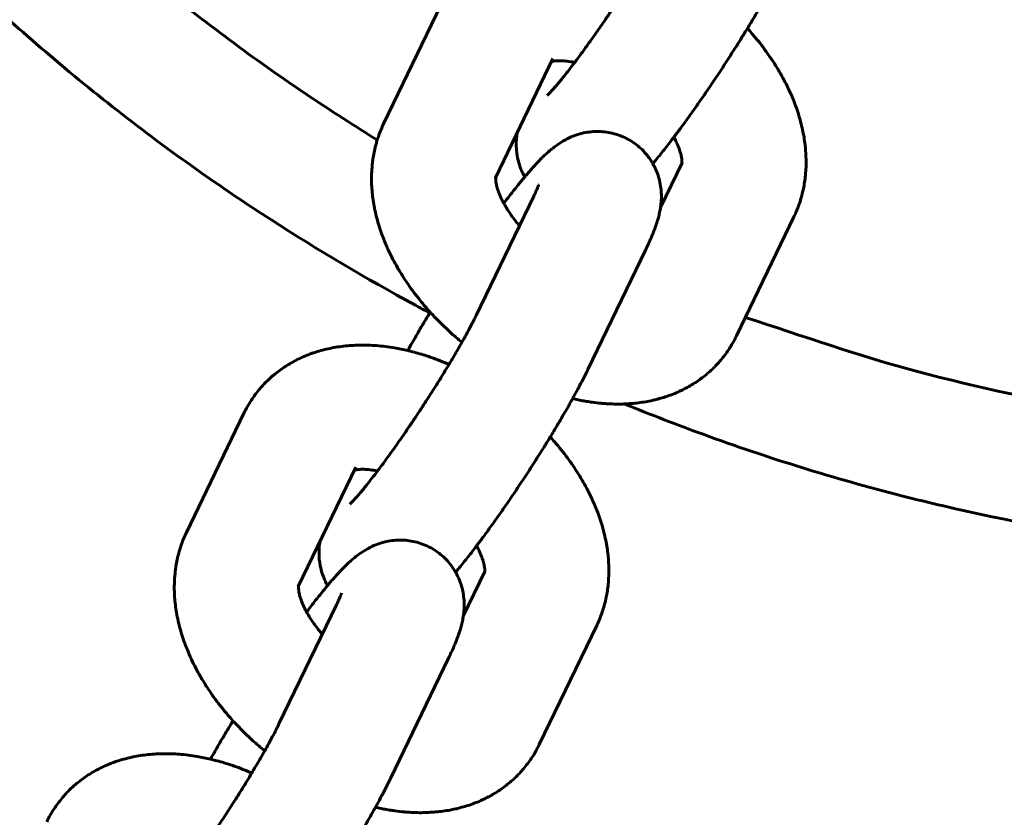
# Model space of a CAD drawing. Units: millimetres. Extents: x -12170 to 7468, y -7668 to 7955.
# Drawn here: x 3872 to 3919, y 2632 to 2671 of the extents above; entities that cross this region are included whole.
import ezdxf

# ---------------------------------------------------------------- set-up
doc = ezdxf.new("R2010")
doc.units = ezdxf.units.MM
doc.linetypes.add('K5LT_BASIC', pattern=[0])

msp = doc.modelspace()

# ---------------------------------------------------------------- linework, layer by layer
at = {"color": 143, "linetype": 'K5LT_BASIC', "lineweight": 60, "true_color": 0x33acca}
for p, q in [((3892.001, 2671.656), (3889.221, 2665.898)), ((3897.404, 2669.047), (3894.624, 2663.29)), ((3902.602, 2661.847), (3903.649, 2664.015)), ((3896.472, 2662.401), (3893.692, 2656.644)), ((3906.272, 2655.649), (3909.052, 2661.406)), ((3901.875, 2659.792), (3899.095, 2654.035)), ((3882.469, 2651.916), (3879.689, 2646.158)), ((3887.872, 2649.307), (3885.092, 2643.549)), ((3893.07, 2642.106), (3894.117, 2644.275)), ((3886.94, 2642.661), (3884.16, 2636.904)), ((3896.74, 2635.909), (3899.521, 2641.666)), ((3892.343, 2640.052), (3889.563, 2634.295))]:
    msp.add_line(p, q, dxfattribs=at)
msp.add_arc((3667.982, 2166.532), 1500, 346.327513, 88.93067, dxfattribs=at)
for points, knots in [([(3850.844, 2755.279), (3850.402, 2754.536), (3849.989, 2753.778), (3848.67, 2751.252), (3847.849, 2749.442), (3846.403, 2745.717), (3845.779, 2743.8), (3844.746, 2739.898), (3844.336, 2737.914), (3843.727, 2733.865), (3843.531, 2731.8), (3843.359, 2727.582), (3843.389, 2725.427), (3843.682, 2721.061), (3843.951, 2718.848), (3844.516, 2715.61), (3844.72, 2714.585), (3845.466, 2711.258), (3846.109, 2708.96), (3847.643, 2704.393), (3848.533, 2702.125), (3850.104, 2698.636), (3850.702, 2697.398), (3852.556, 2693.805), (3853.908, 2691.476), (3856.905, 2686.851), (3858.557, 2684.558), (3862.152, 2680.042), (3864.101, 2677.822), (3868.289, 2673.489), (3870.534, 2671.379), (3875.301, 2667.304), (3877.829, 2665.344), (3881.552, 2662.73), (3882.666, 2661.98), (3886.055, 2659.794), (3888.378, 2658.421), (3890.985, 2657.013), (3891.216, 2656.885), (3891.451, 2656.765)], [11.178511, 11.178511, 11.178511, 11.178511, 11.435489, 11.435489, 12.02647, 12.02647, 12.624203, 12.624203, 13.221162, 13.221162, 13.82582, 13.82582, 14.445203, 14.445203, 15.075564, 15.075564, 15.367339, 15.367339, 16.023417, 16.023417, 16.679496, 16.679496, 17.044216, 17.044216, 17.745951, 17.745951, 18.46758, 18.46758, 19.20789, 19.20789, 19.967557, 19.967557, 20.746713, 20.746713, 21.072169, 21.072169, 21.723081, 21.723081, 21.7868, 21.7868, 21.7868, 21.7868]), ([(3854.235, 2748.895), (3854.222, 2748.868), (3854.209, 2748.84), (3854.175, 2748.77), (3854.154, 2748.726), (3854.094, 2748.601), (3854.055, 2748.52), (3853.943, 2748.28), (3853.869, 2748.121), (3853.654, 2747.65), (3853.515, 2747.336), (3853.114, 2746.406), (3852.863, 2745.785), (3852.172, 2743.976), (3851.767, 2742.772), (3850.904, 2739.833), (3850.493, 2738.079), (3849.865, 2734.535), (3849.646, 2732.744), (3849.391, 2729.037), (3849.363, 2727.12), (3849.517, 2723.218), (3849.702, 2721.233), (3850.212, 2717.757), (3850.489, 2716.271), (3851.298, 2712.687), (3851.888, 2710.59), (3853.297, 2706.413), (3854.117, 2704.333), (3855.578, 2701.097), (3856.145, 2699.927), (3857.881, 2696.581), (3859.14, 2694.426), (3861.934, 2690.135), (3863.478, 2688.001), (3866.843, 2683.793), (3868.671, 2681.72), (3872.603, 2677.668), (3874.713, 2675.692), (3879.201, 2671.871), (3881.584, 2670.032), (3885.255, 2667.465), (3886.472, 2666.655), (3888.108, 2665.618), (3888.503, 2665.356), (3888.913, 2665.12)], [0, 0, 0, 0, 0.01004, 0.01004, 0.026105, 0.026105, 0.056226, 0.056226, 0.11446, 0.11446, 0.228921, 0.228921, 0.451817, 0.451817, 0.873514, 0.873514, 1.466748, 1.466748, 2.053543, 2.053543, 2.666197, 2.666197, 3.289888, 3.289888, 3.753969, 3.753969, 4.408406, 4.408406, 5.062842, 5.062842, 5.436557, 5.436557, 6.139322, 6.139322, 6.863293, 6.863293, 7.606822, 7.606822, 8.370788, 8.370788, 9.154984, 9.154984, 9.533673, 9.533673, 9.656028, 9.656028, 9.656028, 9.656028]), ([(3897.118, 2667.262), (3897.125, 2667.267), (3897.138, 2667.279), (3897.194, 2667.334), (3897.236, 2667.377), (3897.335, 2667.483), (3897.392, 2667.546), (3897.464, 2667.629), (3897.473, 2667.639), (3897.54, 2667.716), (3897.602, 2667.788), (3897.684, 2667.886), (3897.702, 2667.907), (3897.736, 2667.949), (3897.754, 2667.971), (3897.79, 2668.015), (3897.809, 2668.038), (3897.865, 2668.106), (3897.903, 2668.154), (3898.021, 2668.301), (3898.102, 2668.404), (3898.273, 2668.624), (3898.365, 2668.744), (3898.492, 2668.911), (3898.53, 2668.962), (3898.703, 2669.193), (3898.841, 2669.381), (3899.126, 2669.774), (3899.273, 2669.98), (3899.572, 2670.404), (3899.723, 2670.623), (3899.921, 2670.912), (3899.966, 2670.977), (3900.119, 2671.205), (3900.229, 2671.367), (3900.492, 2671.762), (3900.646, 2671.997), (3900.95, 2672.466), (3901.099, 2672.7), (3901.391, 2673.163), (3901.534, 2673.393), (3901.754, 2673.753), (3901.834, 2673.886), (3901.966, 2674.105), (3902.016, 2674.189), (3902.191, 2674.484), (3902.311, 2674.69), (3902.461, 2674.953), (3902.499, 2675.019), (3902.603, 2675.206), (3902.673, 2675.33), (3902.759, 2675.487), (3902.781, 2675.527), (3902.869, 2675.692), (3902.94, 2675.824), (3903.044, 2676.024), (3903.084, 2676.103), (3903.158, 2676.25), (3903.191, 2676.318), (3903.223, 2676.384)], [0, 0, 0, 0, 0.449283, 0.449283, 0.898565, 0.898565, 1.354956, 1.354956, 1.419502, 1.419502, 1.820558, 1.820558, 1.924359, 1.924359, 2.02816, 2.02816, 2.133955, 2.133955, 2.345544, 2.345544, 2.768723, 2.768723, 3.203927, 3.203927, 3.38134, 3.38134, 4.004682, 4.004682, 4.635443, 4.635443, 5.273348, 5.273348, 5.46056, 5.46056, 5.915862, 5.915862, 6.563403, 6.563403, 7.210732, 7.210732, 7.854201, 7.854201, 8.240674, 8.240674, 8.491438, 8.491438, 9.123383, 9.123383, 9.332477, 9.332477, 9.745501, 9.745501, 9.88281, 9.88281, 10.358564, 10.358564, 10.684758, 10.684758, 11, 11, 11, 11]), ([(3902.232, 2663.972), (3902.274, 2664.021), (3902.317, 2664.073), (3902.493, 2664.286), (3902.632, 2664.459), (3902.916, 2664.819), (3903.063, 2665.009), (3903.224, 2665.221), (3903.235, 2665.235), (3903.351, 2665.391), (3903.455, 2665.529), (3903.719, 2665.886), (3903.88, 2666.107), (3904.205, 2666.562), (3904.37, 2666.796), (3904.699, 2667.27), (3904.864, 2667.513), (3905.032, 2667.758), (3905.035, 2667.763), (3905.207, 2668.017), (3905.376, 2668.27), (3905.711, 2668.779), (3905.877, 2669.035), (3906.204, 2669.546), (3906.364, 2669.8), (3906.616, 2670.205), (3906.71, 2670.357), (3906.862, 2670.604), (3906.919, 2670.7), (3907.123, 2671.037), (3907.265, 2671.275), (3907.536, 2671.74), (3907.666, 2671.967), (3907.823, 2672.246), (3907.856, 2672.305), (3907.972, 2672.516), (3908.057, 2672.67), (3908.147, 2672.837), (3908.156, 2672.854), (3908.189, 2672.917), (3908.215, 2672.964), (3908.308, 2673.142), (3908.377, 2673.275), (3908.506, 2673.529), (3908.569, 2673.656), (3908.626, 2673.775)], [16.652214, 16.652214, 16.652214, 16.652214, 16.956183, 16.956183, 17.905687, 17.905687, 18.862458, 18.862458, 18.932323, 18.932323, 19.591458, 19.591458, 20.564375, 20.564375, 21.541328, 21.541328, 22.503861, 22.503861, 22.524817, 22.524817, 23.51363, 23.51363, 24.507852, 24.507852, 25.497949, 25.497949, 26.100078, 26.100078, 26.482729, 26.482729, 27.461326, 27.461326, 28.435401, 28.435401, 28.695387, 28.695387, 29.400424, 29.400424, 29.480885, 29.480885, 29.704224, 29.704224, 30.353127, 30.353127, 31, 31, 31, 31]), ([(3909.052, 2661.406), (3909.143, 2661.594), (3909.224, 2661.788), (3909.364, 2662.185), (3909.423, 2662.387), (3909.49, 2662.671), (3909.507, 2662.751), (3909.565, 2663.047), (3909.595, 2663.267), (3909.634, 2663.714), (3909.641, 2663.942), (3909.634, 2664.364), (3909.617, 2664.558), (3909.601, 2664.794), (3909.595, 2664.836), (3909.561, 2665.125), (3909.52, 2665.37), (3909.412, 2665.868), (3909.344, 2666.122), (3909.183, 2666.633), (3909.089, 2666.89), (3908.873, 2667.409), (3908.751, 2667.669), (3908.48, 2668.193), (3908.329, 2668.456), (3908.001, 2668.979), (3907.824, 2669.239), (3907.442, 2669.756), (3907.237, 2670.012), (3906.949, 2670.345), (3906.878, 2670.428), (3906.803, 2670.508)], [0, 0, 0, 0, 0.515356, 0.515356, 1.035429, 1.035429, 1.235244, 1.235244, 1.778044, 1.778044, 2.335218, 2.335218, 2.806626, 2.806626, 2.910739, 2.910739, 3.508945, 3.508945, 4.129777, 4.129777, 4.770996, 4.770996, 5.430554, 5.430554, 6.109272, 6.109272, 6.80443, 6.80443, 7.514086, 7.514086, 7.748903, 7.748903, 7.748903, 7.748903]), ([(3897.386, 2668.916), (3897.427, 2668.925), (3897.468, 2668.931), (3897.575, 2668.942), (3897.64, 2668.946), (3897.726, 2668.947), (3897.741, 2668.947), (3897.836, 2668.946), (3897.925, 2668.941), (3898.122, 2668.921), (3898.231, 2668.906), (3898.381, 2668.878), (3898.417, 2668.871), (3898.455, 2668.862)], [0, 0, 0, 0, 0.455979, 0.455979, 0.919392, 0.919392, 1.018668, 1.018668, 1.511795, 1.511795, 2.029246, 2.029246, 2.190135, 2.190135, 2.190135, 2.190135]), ([(3906.701, 2656.538), (3909.47, 2655.659), (3912.218, 2654.67), (3917.975, 2653.148), (3920.955, 2652.513), (3926.841, 2651.557), (3929.746, 2651.229), (3935.436, 2650.87), (3938.222, 2650.831), (3943.646, 2651.026), (3946.287, 2651.253), (3951.391, 2651.955), (3953.858, 2652.422), (3957.772, 2653.376), (3959.258, 2653.791), (3962.924, 2654.95), (3965.066, 2655.752), (3969.14, 2657.532), (3971.075, 2658.503), (3974.535, 2660.482), (3976.08, 2661.467), (3979.177, 2663.663), (3980.716, 2664.885), (3982.807, 2666.744), (3983.431, 2667.32), (3984.031, 2667.916)], [11.356387, 11.356387, 11.356387, 11.356387, 12.109815, 12.109815, 12.907157, 12.907157, 13.684419, 13.684419, 14.440067, 14.440067, 15.176009, 15.176009, 15.890768, 15.890768, 16.34029, 16.34029, 17.020875, 17.020875, 17.681873, 17.681873, 18.254151, 18.254151, 18.880369, 18.880369, 19.154648, 19.154648, 19.154648, 19.154648]), ([(3893.002, 2655.342), (3892.809, 2655.504), (3892.616, 2655.667), (3892.167, 2656.076), (3891.913, 2656.324), (3891.628, 2656.625), (3891.587, 2656.67), (3891.52, 2656.742), (3891.495, 2656.769), (3891.309, 2656.981), (3891.146, 2657.165), (3890.783, 2657.612), (3890.586, 2657.875), (3890.248, 2658.363), (3890.112, 2658.589), (3889.943, 2658.856), (3889.918, 2658.901), (3889.739, 2659.211), (3889.598, 2659.48), (3889.437, 2659.823), (3889.404, 2659.894), (3889.292, 2660.16), (3889.209, 2660.355), (3889.042, 2660.814), (3888.959, 2661.078), (3888.822, 2661.599), (3888.767, 2661.858), (3888.686, 2662.366), (3888.659, 2662.615), (3888.632, 2663.105), (3888.631, 2663.344), (3888.65, 2663.729), (3888.665, 2663.875), (3888.688, 2664.104), (3888.701, 2664.186), (3888.749, 2664.487), (3888.796, 2664.705), (3888.873, 2664.986), (3888.892, 2665.053), (3888.936, 2665.192), (3888.96, 2665.264), (3889.054, 2665.527), (3889.133, 2665.716), (3889.221, 2665.898)], [13.438077, 13.438077, 13.438077, 13.438077, 14.045042, 14.045042, 14.905175, 14.905175, 15.054983, 15.054983, 15.14492, 15.14492, 15.745516, 15.745516, 16.566904, 16.566904, 17.239423, 17.239423, 17.370787, 17.370787, 18.157086, 18.157086, 18.361782, 18.361782, 18.922573, 18.922573, 19.665867, 19.665867, 20.386339, 20.386339, 21.081369, 21.081369, 21.748443, 21.748443, 22.159261, 22.159261, 22.391837, 22.391837, 23.016778, 23.016778, 23.213199, 23.213199, 23.427099, 23.427099, 24, 24, 24, 24]), ([(3895.027, 2662.055), (3895.12, 2662.176), (3895.211, 2662.297), (3895.448, 2662.603), (3895.591, 2662.783), (3895.836, 2663.086), (3895.938, 2663.209), (3896.072, 2663.37), (3896.101, 2663.404), (3896.186, 2663.504), (3896.241, 2663.568), (3896.352, 2663.694), (3896.407, 2663.756), (3896.497, 2663.855), (3896.532, 2663.893), (3896.582, 2663.948), (3896.598, 2663.965), (3896.646, 2664.017), (3896.678, 2664.05), (3896.726, 2664.1), (3896.742, 2664.116), (3896.801, 2664.177), (3896.843, 2664.22), (3896.952, 2664.327), (3897.019, 2664.392), (3897.142, 2664.504), (3897.197, 2664.553), (3897.308, 2664.649), (3897.367, 2664.697), (3897.488, 2664.792), (3897.549, 2664.837), (3897.712, 2664.952), (3897.809, 2665.015), (3898.032, 2665.143), (3898.155, 2665.206), (3898.398, 2665.311), (3898.522, 2665.356), (3898.727, 2665.417), (3898.804, 2665.437), (3899.003, 2665.481), (3899.126, 2665.5), (3899.374, 2665.524), (3899.499, 2665.529), (3899.748, 2665.523), (3899.871, 2665.513), (3900.116, 2665.478), (3900.237, 2665.453), (3900.476, 2665.389), (3900.593, 2665.35), (3900.822, 2665.258), (3900.934, 2665.205), (3901.15, 2665.086), (3901.254, 2665.02), (3901.454, 2664.876), (3901.55, 2664.798), (3901.732, 2664.631), (3901.817, 2664.542), (3901.977, 2664.355), (3902.051, 2664.257), (3902.159, 2664.094), (3902.196, 2664.033), (3902.258, 2663.927), (3902.281, 2663.882), (3902.36, 2663.727), (3902.409, 2663.614), (3902.493, 2663.383), (3902.528, 2663.266), (3902.562, 2663.123), (3902.568, 2663.095), (3902.6, 2662.947), (3902.618, 2662.824), (3902.64, 2662.594), (3902.644, 2662.487), (3902.644, 2662.259), (3902.636, 2662.135), (3902.618, 2661.96), (3902.61, 2661.902), (3902.593, 2661.788), (3902.583, 2661.732), (3902.555, 2661.589), (3902.535, 2661.501), (3902.492, 2661.337), (3902.47, 2661.261), (3902.414, 2661.08), (3902.384, 2660.99), (3902.316, 2660.801), (3902.279, 2660.706), (3902.218, 2660.555), (3902.193, 2660.495), (3902.153, 2660.399), (3902.137, 2660.362), (3902.079, 2660.23), (3902.034, 2660.131), (3901.952, 2659.953), (3901.914, 2659.873), (3901.875, 2659.792)], [12.45474, 12.45474, 12.45474, 12.45474, 13.062382, 13.062382, 14.054187, 14.054187, 14.814006, 14.814006, 15.037918, 15.037918, 15.460257, 15.460257, 15.894962, 15.894962, 16.172384, 16.172384, 16.300485, 16.300485, 16.556687, 16.556687, 16.685704, 16.685704, 17.028093, 17.028093, 17.562196, 17.562196, 17.97328, 17.97328, 18.384365, 18.384365, 18.795449, 18.795449, 19.359024, 19.359024, 19.922599, 19.922599, 20.431917, 20.431917, 20.725536, 20.725536, 21.175157, 21.175157, 21.615888, 21.615888, 22.04761, 22.04761, 22.476952, 22.476952, 22.90303, 22.90303, 23.328609, 23.328609, 23.753092, 23.753092, 24.177992, 24.177992, 24.602833, 24.602833, 25.029657, 25.029657, 25.278479, 25.278479, 25.457088, 25.457088, 25.889901, 25.889901, 26.325325, 26.325325, 26.427189, 26.427189, 26.882987, 26.882987, 27.300156, 27.300156, 27.811696, 27.811696, 28.07552, 28.07552, 28.35072, 28.35072, 28.802464, 28.802464, 29.254208, 29.254208, 29.828258, 29.828258, 30.402307, 30.402307, 30.758092, 30.758092, 30.976356, 30.976356, 31.550406, 31.550406, 32, 32, 32, 32]), ([(3895.671, 2665.458), (3895.664, 2665.411), (3895.657, 2665.361), (3895.637, 2665.182), (3895.629, 2665.043), (3895.629, 2664.779), (3895.637, 2664.648), (3895.663, 2664.435), (3895.675, 2664.357), (3895.715, 2664.156), (3895.746, 2664.036), (3895.801, 2663.865), (3895.819, 2663.813), (3895.864, 2663.698), (3895.891, 2663.633), (3895.957, 2663.488), (3896, 2663.411), (3896.041, 2663.333)], [3.804227, 3.804227, 3.804227, 3.804227, 4.022859, 4.022859, 4.56891, 4.56891, 5.062392, 5.062392, 5.34688, 5.34688, 5.782521, 5.782521, 5.96947, 5.96947, 6.209548, 6.209548, 6.508357, 6.508357, 6.508357, 6.508357]), ([(3903.246, 2665.25), (3903.274, 2665.2), (3903.299, 2665.15), (3903.381, 2664.987), (3903.429, 2664.878), (3903.508, 2664.678), (3903.539, 2664.587), (3903.585, 2664.424), (3903.602, 2664.353), (3903.625, 2664.231), (3903.631, 2664.179), (3903.638, 2664.096), (3903.639, 2664.063), (3903.638, 2664.013), (3903.636, 2663.996), (3903.634, 2663.979), (3903.633, 2663.974), (3903.632, 2663.972), (3903.634, 2663.978), (3903.635, 2663.983)], [9.10697, 9.10697, 9.10697, 9.10697, 9.340995, 9.340995, 9.887392, 9.887392, 10.409448, 10.409448, 10.905294, 10.905294, 11.378025, 11.378025, 11.827215, 11.827215, 12.260159, 12.260159, 12.573108, 12.573108, 13, 13, 13, 13]), ([(3900.855, 2652.364), (3902.117, 2651.861), (3903.381, 2651.36), (3907.816, 2649.748), (3911.024, 2648.756), (3914.927, 2647.757), (3915.601, 2647.592), (3919.411, 2646.7), (3922.565, 2646.121), (3928.787, 2645.292), (3931.856, 2645.035), (3937.865, 2644.829), (3940.807, 2644.873), (3946.54, 2645.246), (3949.331, 2645.568), (3954.732, 2646.474), (3957.343, 2647.049), (3961.605, 2648.225), (3963.292, 2648.756), (3967.28, 2650.173), (3969.548, 2651.115), (3973.866, 2653.188), (3975.92, 2654.314), (3979.676, 2656.646), (3981.391, 2657.836), (3984.745, 2660.427), (3986.376, 2661.836), (3988.333, 2663.727), (3988.758, 2664.13), (3989.152, 2664.556)], [22.621748, 22.621748, 22.621748, 22.621748, 22.949867, 22.949867, 23.762659, 23.762659, 23.931854, 23.931854, 24.71845, 24.71845, 25.485424, 25.485424, 26.231841, 26.231841, 26.959511, 26.959511, 27.667152, 27.667152, 28.144326, 28.144326, 28.818753, 28.818753, 29.475294, 29.475294, 30.07123, 30.07123, 30.695144, 30.695144, 30.865678, 30.865678, 30.865678, 30.865678]), ([(3895.784, 2660.976), (3895.737, 2661.03), (3895.693, 2661.083), (3895.568, 2661.237), (3895.492, 2661.336), (3895.41, 2661.449), (3895.4, 2661.463), (3895.31, 2661.598), (3895.224, 2661.72), (3895.107, 2661.912), (3895.067, 2661.984), (3894.998, 2662.107), (3894.972, 2662.159), (3894.89, 2662.323), (3894.842, 2662.432), (3894.764, 2662.632), (3894.733, 2662.723), (3894.687, 2662.884), (3894.67, 2662.955), (3894.648, 2663.077), (3894.641, 2663.128), (3894.635, 2663.211), (3894.634, 2663.244), (3894.635, 2663.293), (3894.637, 2663.31), (3894.639, 2663.326), (3894.64, 2663.331), (3894.641, 2663.333), (3894.639, 2663.327), (3894.637, 2663.322)], [7.510788, 7.510788, 7.510788, 7.510788, 7.743891, 7.743891, 8.17506, 8.17506, 8.234684, 8.234684, 8.767267, 8.767267, 9.095569, 9.095569, 9.33875, 9.33875, 9.884688, 9.884688, 10.406281, 10.406281, 10.901667, 10.901667, 11.373979, 11.373979, 11.82279, 11.82279, 12.255411, 12.255411, 12.566224, 12.566224, 13, 13, 13, 13]), ([(3896.714, 2662.956), (3896.712, 2662.951), (3896.71, 2662.944), (3896.697, 2662.909), (3896.686, 2662.88), (3896.659, 2662.813), (3896.642, 2662.773), (3896.61, 2662.699), (3896.596, 2662.669), (3896.574, 2662.618), (3896.565, 2662.598), (3896.53, 2662.523), (3896.502, 2662.464), (3896.472, 2662.401)], [0, 0, 0, 0, 0.6, 0.6, 1.2, 1.2, 1.8, 1.8, 2.174702, 2.174702, 2.4, 2.4, 3, 3, 3, 3]), ([(3887.586, 2647.522), (3887.593, 2647.527), (3887.606, 2647.539), (3887.662, 2647.594), (3887.704, 2647.637), (3887.803, 2647.743), (3887.86, 2647.806), (3887.933, 2647.889), (3887.942, 2647.899), (3888.009, 2647.976), (3888.07, 2648.048), (3888.153, 2648.146), (3888.17, 2648.167), (3888.205, 2648.209), (3888.223, 2648.231), (3888.259, 2648.275), (3888.277, 2648.298), (3888.333, 2648.366), (3888.372, 2648.414), (3888.489, 2648.561), (3888.571, 2648.664), (3888.742, 2648.884), (3888.833, 2649.004), (3888.96, 2649.171), (3888.999, 2649.222), (3889.171, 2649.453), (3889.31, 2649.641), (3889.595, 2650.034), (3889.741, 2650.24), (3890.04, 2650.664), (3890.192, 2650.883), (3890.389, 2651.172), (3890.434, 2651.237), (3890.588, 2651.465), (3890.697, 2651.627), (3890.96, 2652.022), (3891.114, 2652.257), (3891.418, 2652.726), (3891.568, 2652.96), (3891.86, 2653.423), (3892.002, 2653.652), (3892.222, 2654.013), (3892.303, 2654.146), (3892.434, 2654.364), (3892.484, 2654.449), (3892.659, 2654.744), (3892.779, 2654.95), (3892.93, 2655.213), (3892.967, 2655.279), (3893.072, 2655.466), (3893.141, 2655.59), (3893.227, 2655.747), (3893.249, 2655.787), (3893.337, 2655.952), (3893.408, 2656.084), (3893.512, 2656.284), (3893.553, 2656.363), (3893.627, 2656.51), (3893.66, 2656.578), (3893.692, 2656.644)], [0, 0, 0, 0, 0.449283, 0.449283, 0.898565, 0.898565, 1.354956, 1.354956, 1.419502, 1.419502, 1.820558, 1.820558, 1.924359, 1.924359, 2.02816, 2.02816, 2.133955, 2.133955, 2.345544, 2.345544, 2.768723, 2.768723, 3.203927, 3.203927, 3.38134, 3.38134, 4.004682, 4.004682, 4.635443, 4.635443, 5.273348, 5.273348, 5.46056, 5.46056, 5.915862, 5.915862, 6.563403, 6.563403, 7.210732, 7.210732, 7.854201, 7.854201, 8.240674, 8.240674, 8.491438, 8.491438, 9.123383, 9.123383, 9.332477, 9.332477, 9.745501, 9.745501, 9.88281, 9.88281, 10.358564, 10.358564, 10.684758, 10.684758, 11, 11, 11, 11]), ([(3890.386, 2654.943), (3890.453, 2655.064), (3890.522, 2655.186), (3890.719, 2655.534), (3890.852, 2655.762), (3891.128, 2656.231), (3891.272, 2656.471), (3891.431, 2656.732), (3891.441, 2656.748), (3891.457, 2656.776), (3891.464, 2656.786), (3891.47, 2656.797)], [2.378237, 2.378237, 2.378237, 2.378237, 2.938964, 2.938964, 3.938063, 3.938063, 4.945106, 4.945106, 5.013209, 5.013209, 5.05691, 5.05691, 5.05691, 5.05691]), ([(3906.272, 2655.649), (3906.219, 2655.539), (3906.161, 2655.431), (3906.061, 2655.25), (3906.017, 2655.177), (3905.862, 2654.931), (3905.743, 2654.764), (3905.487, 2654.443), (3905.351, 2654.29), (3905.061, 2653.998), (3904.906, 2653.859), (3904.582, 2653.599), (3904.412, 2653.477), (3904.057, 2653.251), (3903.872, 2653.147), (3903.628, 2653.026), (3903.573, 2652.999), (3903.317, 2652.881), (3903.109, 2652.799), (3902.708, 2652.664), (3902.514, 2652.616), (3902.293, 2652.554), (3902.264, 2652.548), (3902.003, 2652.489), (3901.768, 2652.448), (3901.307, 2652.391), (3901.08, 2652.381), (3900.83, 2652.362), (3900.804, 2652.362), (3900.518, 2652.354), (3900.253, 2652.359), (3899.929, 2652.38), (3899.871, 2652.384), (3899.794, 2652.39), (3899.775, 2652.392), (3899.602, 2652.411), (3899.447, 2652.425), (3899.249, 2652.453), (3899.206, 2652.459), (3899.119, 2652.472), (3899.076, 2652.479), (3898.987, 2652.494), (3898.942, 2652.501), (3898.807, 2652.526), (3898.716, 2652.543), (3898.536, 2652.581), (3898.446, 2652.601), (3898.356, 2652.622)], [0, 0, 0, 0, 0.345203, 0.345203, 0.584553, 0.584553, 1.163169, 1.163169, 1.738399, 1.738399, 2.321278, 2.321278, 2.908586, 2.908586, 3.505244, 3.505244, 3.675163, 3.675163, 4.29884, 4.29884, 4.857346, 4.857346, 4.939354, 4.939354, 5.601401, 5.601401, 6.221597, 6.221597, 6.289979, 6.289979, 7.003479, 7.003479, 7.160673, 7.160673, 7.210743, 7.210743, 7.624485, 7.624485, 7.740438, 7.740438, 7.856391, 7.856391, 7.976774, 7.976774, 8.21754, 8.21754, 8.457351, 8.457351, 8.457351, 8.457351]), ([(3892.383, 2654.279), (3892.097, 2654.39), (3891.812, 2654.512), (3891.449, 2654.638), (3891.372, 2654.666), (3891.071, 2654.757), (3890.846, 2654.827), (3890.542, 2654.906), (3890.464, 2654.927), (3890.17, 2654.989), (3889.954, 2655.037), (3889.452, 2655.122), (3889.166, 2655.158), (3888.606, 2655.201), (3888.331, 2655.21), (3887.795, 2655.201), (3887.535, 2655.184), (3887.028, 2655.125), (3886.782, 2655.084), (3886.307, 2654.979), (3886.076, 2654.915), (3885.798, 2654.821), (3885.744, 2654.803), (3885.617, 2654.756), (3885.544, 2654.728), (3885.437, 2654.684), (3885.403, 2654.671), (3885.26, 2654.606), (3885.151, 2654.558), (3884.849, 2654.407), (3884.659, 2654.299), (3884.297, 2654.065), (3884.124, 2653.939), (3883.818, 2653.689), (3883.684, 2653.568), (3883.409, 2653.296), (3883.271, 2653.142), (3883.014, 2652.822), (3882.894, 2652.655), (3882.717, 2652.377), (3882.654, 2652.268), (3882.55, 2652.078), (3882.509, 2651.998), (3882.469, 2651.916)], [12.037859, 12.037859, 12.037859, 12.037859, 12.709614, 12.709614, 12.88759, 12.88759, 13.411314, 13.411314, 13.593083, 13.593083, 14.096531, 14.096531, 14.763718, 14.763718, 15.412682, 15.412682, 16.040025, 16.040025, 16.644052, 16.644052, 17.226716, 17.226716, 17.365415, 17.365415, 17.557873, 17.557873, 17.649419, 17.649419, 17.942789, 17.942789, 18.479681, 18.479681, 19.006013, 19.006013, 19.452078, 19.452078, 19.960152, 19.960152, 20.465854, 20.465854, 20.775975, 20.775975, 21, 21, 21, 21]), ([(3892.7, 2644.232), (3892.742, 2644.281), (3892.785, 2644.333), (3892.961, 2644.546), (3893.1, 2644.719), (3893.385, 2645.079), (3893.531, 2645.269), (3893.692, 2645.481), (3893.703, 2645.495), (3893.819, 2645.651), (3893.923, 2645.789), (3894.187, 2646.146), (3894.348, 2646.367), (3894.673, 2646.822), (3894.838, 2647.056), (3895.168, 2647.53), (3895.332, 2647.773), (3895.5, 2648.017), (3895.504, 2648.023), (3895.676, 2648.277), (3895.844, 2648.53), (3896.179, 2649.039), (3896.346, 2649.295), (3896.672, 2649.806), (3896.833, 2650.06), (3897.085, 2650.465), (3897.178, 2650.617), (3897.33, 2650.864), (3897.388, 2650.96), (3897.591, 2651.297), (3897.733, 2651.535), (3898.004, 2652), (3898.134, 2652.227), (3898.291, 2652.506), (3898.324, 2652.565), (3898.44, 2652.776), (3898.525, 2652.93), (3898.615, 2653.097), (3898.624, 2653.114), (3898.658, 2653.177), (3898.683, 2653.224), (3898.776, 2653.402), (3898.846, 2653.535), (3898.974, 2653.789), (3899.037, 2653.916), (3899.095, 2654.035)], [16.652214, 16.652214, 16.652214, 16.652214, 16.956183, 16.956183, 17.905687, 17.905687, 18.862458, 18.862458, 18.932323, 18.932323, 19.591458, 19.591458, 20.564375, 20.564375, 21.541328, 21.541328, 22.503861, 22.503861, 22.524817, 22.524817, 23.51363, 23.51363, 24.507852, 24.507852, 25.497949, 25.497949, 26.100078, 26.100078, 26.482729, 26.482729, 27.461326, 27.461326, 28.435401, 28.435401, 28.695387, 28.695387, 29.400424, 29.400424, 29.480885, 29.480885, 29.704224, 29.704224, 30.353127, 30.353127, 31, 31, 31, 31]), ([(3899.521, 2641.666), (3899.611, 2641.854), (3899.692, 2642.048), (3899.832, 2642.445), (3899.891, 2642.647), (3899.959, 2642.931), (3899.976, 2643.011), (3900.033, 2643.307), (3900.064, 2643.527), (3900.102, 2643.974), (3900.11, 2644.202), (3900.103, 2644.624), (3900.085, 2644.818), (3900.069, 2645.054), (3900.063, 2645.096), (3900.029, 2645.385), (3899.988, 2645.63), (3899.88, 2646.128), (3899.813, 2646.382), (3899.651, 2646.893), (3899.557, 2647.15), (3899.341, 2647.669), (3899.22, 2647.929), (3898.948, 2648.453), (3898.798, 2648.716), (3898.47, 2649.239), (3898.292, 2649.499), (3897.91, 2650.016), (3897.705, 2650.272), (3897.417, 2650.605), (3897.346, 2650.688), (3897.271, 2650.768)], [0, 0, 0, 0, 0.515356, 0.515356, 1.035429, 1.035429, 1.235244, 1.235244, 1.778044, 1.778044, 2.335218, 2.335218, 2.806626, 2.806626, 2.910739, 2.910739, 3.508945, 3.508945, 4.129777, 4.129777, 4.770996, 4.770996, 5.430554, 5.430554, 6.109272, 6.109272, 6.80443, 6.80443, 7.514086, 7.514086, 7.748903, 7.748903, 7.748903, 7.748903]), ([(3887.854, 2649.176), (3887.895, 2649.185), (3887.936, 2649.191), (3888.043, 2649.202), (3888.109, 2649.206), (3888.194, 2649.207), (3888.21, 2649.207), (3888.305, 2649.206), (3888.393, 2649.201), (3888.59, 2649.181), (3888.699, 2649.166), (3888.85, 2649.138), (3888.886, 2649.131), (3888.923, 2649.122)], [0, 0, 0, 0, 0.455979, 0.455979, 0.919392, 0.919392, 1.018668, 1.018668, 1.511795, 1.511795, 2.029246, 2.029246, 2.190135, 2.190135, 2.190135, 2.190135]), ([(3883.471, 2635.602), (3883.278, 2635.764), (3883.084, 2635.927), (3882.635, 2636.336), (3882.382, 2636.584), (3882.097, 2636.885), (3882.055, 2636.93), (3881.988, 2637.002), (3881.963, 2637.029), (3881.777, 2637.241), (3881.614, 2637.425), (3881.251, 2637.872), (3881.054, 2638.135), (3880.717, 2638.623), (3880.58, 2638.849), (3880.411, 2639.116), (3880.386, 2639.161), (3880.207, 2639.471), (3880.067, 2639.74), (3879.906, 2640.083), (3879.872, 2640.153), (3879.761, 2640.42), (3879.677, 2640.615), (3879.51, 2641.074), (3879.427, 2641.338), (3879.29, 2641.859), (3879.236, 2642.118), (3879.155, 2642.626), (3879.128, 2642.875), (3879.1, 2643.365), (3879.099, 2643.604), (3879.118, 2643.989), (3879.133, 2644.135), (3879.157, 2644.363), (3879.169, 2644.446), (3879.217, 2644.747), (3879.264, 2644.965), (3879.341, 2645.246), (3879.361, 2645.313), (3879.404, 2645.452), (3879.428, 2645.524), (3879.522, 2645.787), (3879.601, 2645.976), (3879.689, 2646.158)], [13.438077, 13.438077, 13.438077, 13.438077, 14.045042, 14.045042, 14.905175, 14.905175, 15.054983, 15.054983, 15.14492, 15.14492, 15.745516, 15.745516, 16.566904, 16.566904, 17.239423, 17.239423, 17.370787, 17.370787, 18.157086, 18.157086, 18.361782, 18.361782, 18.922573, 18.922573, 19.665867, 19.665867, 20.386339, 20.386339, 21.081369, 21.081369, 21.748443, 21.748443, 22.159261, 22.159261, 22.391837, 22.391837, 23.016778, 23.016778, 23.213199, 23.213199, 23.427099, 23.427099, 24, 24, 24, 24]), ([(3885.496, 2642.315), (3885.588, 2642.436), (3885.68, 2642.557), (3885.916, 2642.863), (3886.059, 2643.043), (3886.304, 2643.346), (3886.406, 2643.469), (3886.54, 2643.63), (3886.569, 2643.664), (3886.654, 2643.764), (3886.709, 2643.828), (3886.82, 2643.954), (3886.875, 2644.016), (3886.965, 2644.115), (3887, 2644.153), (3887.051, 2644.208), (3887.067, 2644.225), (3887.115, 2644.276), (3887.147, 2644.31), (3887.194, 2644.36), (3887.21, 2644.376), (3887.269, 2644.437), (3887.312, 2644.48), (3887.421, 2644.587), (3887.488, 2644.651), (3887.61, 2644.764), (3887.666, 2644.813), (3887.777, 2644.909), (3887.836, 2644.957), (3887.957, 2645.052), (3888.017, 2645.097), (3888.18, 2645.212), (3888.277, 2645.275), (3888.5, 2645.403), (3888.624, 2645.466), (3888.866, 2645.57), (3888.99, 2645.616), (3889.196, 2645.677), (3889.272, 2645.697), (3889.472, 2645.74), (3889.595, 2645.76), (3889.843, 2645.784), (3889.967, 2645.789), (3890.216, 2645.783), (3890.339, 2645.773), (3890.584, 2645.738), (3890.705, 2645.713), (3890.944, 2645.649), (3891.061, 2645.61), (3891.29, 2645.518), (3891.402, 2645.465), (3891.618, 2645.346), (3891.723, 2645.28), (3891.923, 2645.136), (3892.019, 2645.058), (3892.2, 2644.891), (3892.286, 2644.802), (3892.445, 2644.615), (3892.52, 2644.516), (3892.628, 2644.354), (3892.664, 2644.293), (3892.726, 2644.187), (3892.75, 2644.142), (3892.828, 2643.987), (3892.877, 2643.874), (3892.961, 2643.643), (3892.996, 2643.526), (3893.031, 2643.383), (3893.037, 2643.355), (3893.068, 2643.207), (3893.086, 2643.084), (3893.108, 2642.854), (3893.113, 2642.747), (3893.112, 2642.519), (3893.105, 2642.395), (3893.086, 2642.22), (3893.079, 2642.162), (3893.061, 2642.048), (3893.051, 2641.992), (3893.023, 2641.849), (3893.003, 2641.761), (3892.96, 2641.597), (3892.939, 2641.521), (3892.883, 2641.34), (3892.852, 2641.25), (3892.784, 2641.061), (3892.747, 2640.966), (3892.687, 2640.815), (3892.661, 2640.755), (3892.621, 2640.659), (3892.605, 2640.622), (3892.547, 2640.49), (3892.503, 2640.391), (3892.42, 2640.213), (3892.382, 2640.133), (3892.343, 2640.052)], [12.45474, 12.45474, 12.45474, 12.45474, 13.062382, 13.062382, 14.054187, 14.054187, 14.814006, 14.814006, 15.037918, 15.037918, 15.460257, 15.460257, 15.894962, 15.894962, 16.172384, 16.172384, 16.300485, 16.300485, 16.556687, 16.556687, 16.685704, 16.685704, 17.028093, 17.028093, 17.562196, 17.562196, 17.97328, 17.97328, 18.384365, 18.384365, 18.795449, 18.795449, 19.359024, 19.359024, 19.922599, 19.922599, 20.431917, 20.431917, 20.725536, 20.725536, 21.175157, 21.175157, 21.615888, 21.615888, 22.04761, 22.04761, 22.476952, 22.476952, 22.90303, 22.90303, 23.328609, 23.328609, 23.753092, 23.753092, 24.177992, 24.177992, 24.602833, 24.602833, 25.029657, 25.029657, 25.278479, 25.278479, 25.457088, 25.457088, 25.889901, 25.889901, 26.325325, 26.325325, 26.427189, 26.427189, 26.882987, 26.882987, 27.300156, 27.300156, 27.811696, 27.811696, 28.07552, 28.07552, 28.35072, 28.35072, 28.802464, 28.802464, 29.254208, 29.254208, 29.828258, 29.828258, 30.402307, 30.402307, 30.758092, 30.758092, 30.976356, 30.976356, 31.550406, 31.550406, 32, 32, 32, 32]), ([(3886.14, 2645.718), (3886.132, 2645.671), (3886.126, 2645.621), (3886.106, 2645.442), (3886.097, 2645.303), (3886.098, 2645.039), (3886.105, 2644.908), (3886.131, 2644.695), (3886.143, 2644.617), (3886.183, 2644.416), (3886.214, 2644.296), (3886.269, 2644.125), (3886.287, 2644.073), (3886.332, 2643.958), (3886.359, 2643.893), (3886.426, 2643.748), (3886.468, 2643.671), (3886.51, 2643.593)], [3.804227, 3.804227, 3.804227, 3.804227, 4.022859, 4.022859, 4.56891, 4.56891, 5.062392, 5.062392, 5.34688, 5.34688, 5.782521, 5.782521, 5.96947, 5.96947, 6.209548, 6.209548, 6.508357, 6.508357, 6.508357, 6.508357]), ([(3893.714, 2645.51), (3893.742, 2645.46), (3893.768, 2645.41), (3893.849, 2645.247), (3893.897, 2645.138), (3893.976, 2644.938), (3894.007, 2644.847), (3894.054, 2644.684), (3894.07, 2644.613), (3894.093, 2644.491), (3894.1, 2644.439), (3894.107, 2644.356), (3894.107, 2644.323), (3894.106, 2644.273), (3894.104, 2644.256), (3894.102, 2644.239), (3894.101, 2644.234), (3894.101, 2644.232), (3894.102, 2644.238), (3894.104, 2644.243)], [9.10697, 9.10697, 9.10697, 9.10697, 9.340995, 9.340995, 9.887392, 9.887392, 10.409448, 10.409448, 10.905294, 10.905294, 11.378025, 11.378025, 11.827215, 11.827215, 12.260159, 12.260159, 12.573108, 12.573108, 13, 13, 13, 13]), ([(3886.252, 2641.236), (3886.205, 2641.289), (3886.161, 2641.343), (3886.037, 2641.497), (3885.96, 2641.596), (3885.879, 2641.709), (3885.868, 2641.723), (3885.779, 2641.857), (3885.692, 2641.98), (3885.576, 2642.172), (3885.535, 2642.244), (3885.467, 2642.367), (3885.44, 2642.419), (3885.358, 2642.583), (3885.31, 2642.692), (3885.232, 2642.892), (3885.201, 2642.983), (3885.155, 2643.144), (3885.139, 2643.215), (3885.116, 2643.337), (3885.11, 2643.388), (3885.103, 2643.471), (3885.103, 2643.503), (3885.104, 2643.553), (3885.106, 2643.57), (3885.108, 2643.586), (3885.109, 2643.591), (3885.109, 2643.593), (3885.108, 2643.587), (3885.106, 2643.582)], [7.510788, 7.510788, 7.510788, 7.510788, 7.743891, 7.743891, 8.17506, 8.17506, 8.234684, 8.234684, 8.767267, 8.767267, 9.095569, 9.095569, 9.33875, 9.33875, 9.884688, 9.884688, 10.406281, 10.406281, 10.901667, 10.901667, 11.373979, 11.373979, 11.82279, 11.82279, 12.255411, 12.255411, 12.566224, 12.566224, 13, 13, 13, 13]), ([(3887.183, 2643.216), (3887.181, 2643.211), (3887.178, 2643.204), (3887.166, 2643.169), (3887.155, 2643.14), (3887.127, 2643.073), (3887.111, 2643.033), (3887.079, 2642.959), (3887.065, 2642.929), (3887.042, 2642.878), (3887.033, 2642.858), (3886.998, 2642.783), (3886.97, 2642.724), (3886.94, 2642.661)], [0, 0, 0, 0, 0.6, 0.6, 1.2, 1.2, 1.8, 1.8, 2.174702, 2.174702, 2.4, 2.4, 3, 3, 3, 3]), ([(3878.055, 2627.781), (3878.061, 2627.787), (3878.075, 2627.799), (3878.13, 2627.854), (3878.172, 2627.897), (3878.271, 2628.003), (3878.328, 2628.066), (3878.401, 2628.149), (3878.41, 2628.159), (3878.477, 2628.236), (3878.539, 2628.308), (3878.621, 2628.406), (3878.638, 2628.427), (3878.673, 2628.469), (3878.691, 2628.491), (3878.727, 2628.535), (3878.746, 2628.557), (3878.802, 2628.626), (3878.84, 2628.674), (3878.958, 2628.821), (3879.039, 2628.924), (3879.21, 2629.144), (3879.301, 2629.264), (3879.428, 2629.431), (3879.467, 2629.482), (3879.639, 2629.712), (3879.778, 2629.901), (3880.063, 2630.294), (3880.21, 2630.5), (3880.508, 2630.924), (3880.66, 2631.143), (3880.858, 2631.432), (3880.902, 2631.497), (3881.056, 2631.725), (3881.165, 2631.887), (3881.429, 2632.282), (3881.583, 2632.517), (3881.886, 2632.986), (3882.036, 2633.22), (3882.328, 2633.683), (3882.47, 2633.912), (3882.691, 2634.273), (3882.771, 2634.406), (3882.903, 2634.624), (3882.953, 2634.709), (3883.128, 2635.004), (3883.247, 2635.21), (3883.398, 2635.473), (3883.435, 2635.539), (3883.54, 2635.726), (3883.609, 2635.85), (3883.695, 2636.007), (3883.717, 2636.047), (3883.806, 2636.212), (3883.877, 2636.344), (3883.981, 2636.544), (3884.021, 2636.623), (3884.095, 2636.77), (3884.128, 2636.838), (3884.16, 2636.904)], [0, 0, 0, 0, 0.449283, 0.449283, 0.898565, 0.898565, 1.354956, 1.354956, 1.419502, 1.419502, 1.820558, 1.820558, 1.924359, 1.924359, 2.02816, 2.02816, 2.133955, 2.133955, 2.345544, 2.345544, 2.768723, 2.768723, 3.203927, 3.203927, 3.38134, 3.38134, 4.004682, 4.004682, 4.635443, 4.635443, 5.273348, 5.273348, 5.46056, 5.46056, 5.915862, 5.915862, 6.563403, 6.563403, 7.210732, 7.210732, 7.854201, 7.854201, 8.240674, 8.240674, 8.491438, 8.491438, 9.123383, 9.123383, 9.332477, 9.332477, 9.745501, 9.745501, 9.88281, 9.88281, 10.358564, 10.358564, 10.684758, 10.684758, 11, 11, 11, 11]), ([(3880.854, 2635.203), (3880.922, 2635.324), (3880.99, 2635.446), (3881.187, 2635.794), (3881.32, 2636.022), (3881.596, 2636.491), (3881.741, 2636.731), (3881.899, 2636.992), (3881.909, 2637.008), (3881.926, 2637.035), (3881.932, 2637.046), (3881.939, 2637.057)], [2.378237, 2.378237, 2.378237, 2.378237, 2.938964, 2.938964, 3.938063, 3.938063, 4.945106, 4.945106, 5.013209, 5.013209, 5.05691, 5.05691, 5.05691, 5.05691]), ([(3896.74, 2635.909), (3896.687, 2635.799), (3896.629, 2635.691), (3896.529, 2635.51), (3896.485, 2635.437), (3896.33, 2635.191), (3896.212, 2635.024), (3895.956, 2634.703), (3895.819, 2634.55), (3895.529, 2634.258), (3895.374, 2634.119), (3895.05, 2633.859), (3894.88, 2633.737), (3894.525, 2633.511), (3894.34, 2633.407), (3894.096, 2633.286), (3894.041, 2633.259), (3893.785, 2633.141), (3893.577, 2633.059), (3893.177, 2632.924), (3892.982, 2632.876), (3892.761, 2632.814), (3892.732, 2632.808), (3892.471, 2632.749), (3892.236, 2632.708), (3891.776, 2632.651), (3891.548, 2632.641), (3891.298, 2632.622), (3891.273, 2632.622), (3890.986, 2632.614), (3890.722, 2632.619), (3890.398, 2632.64), (3890.339, 2632.644), (3890.262, 2632.65), (3890.243, 2632.652), (3890.07, 2632.671), (3889.916, 2632.685), (3889.718, 2632.713), (3889.674, 2632.719), (3889.587, 2632.732), (3889.544, 2632.739), (3889.455, 2632.754), (3889.41, 2632.761), (3889.275, 2632.786), (3889.185, 2632.803), (3889.004, 2632.841), (3888.914, 2632.861), (3888.824, 2632.882)], [0, 0, 0, 0, 0.345203, 0.345203, 0.584553, 0.584553, 1.163169, 1.163169, 1.738399, 1.738399, 2.321278, 2.321278, 2.908586, 2.908586, 3.505244, 3.505244, 3.675163, 3.675163, 4.29884, 4.29884, 4.857346, 4.857346, 4.939354, 4.939354, 5.601401, 5.601401, 6.221597, 6.221597, 6.289979, 6.289979, 7.003479, 7.003479, 7.160673, 7.160673, 7.210743, 7.210743, 7.624485, 7.624485, 7.740438, 7.740438, 7.856391, 7.856391, 7.976774, 7.976774, 8.21754, 8.21754, 8.457351, 8.457351, 8.457351, 8.457351]), ([(3882.851, 2634.539), (3882.565, 2634.65), (3882.281, 2634.772), (3881.917, 2634.898), (3881.841, 2634.926), (3881.539, 2635.017), (3881.314, 2635.087), (3881.01, 2635.166), (3880.932, 2635.186), (3880.638, 2635.249), (3880.422, 2635.297), (3879.92, 2635.382), (3879.635, 2635.418), (3879.074, 2635.461), (3878.799, 2635.47), (3878.264, 2635.461), (3878.003, 2635.444), (3877.496, 2635.385), (3877.251, 2635.344), (3876.775, 2635.239), (3876.545, 2635.175), (3876.266, 2635.081), (3876.212, 2635.063), (3876.086, 2635.016), (3876.013, 2634.988), (3875.906, 2634.944), (3875.871, 2634.931), (3875.728, 2634.866), (3875.619, 2634.818), (3875.317, 2634.667), (3875.127, 2634.559), (3874.765, 2634.325), (3874.592, 2634.199), (3874.286, 2633.949), (3874.152, 2633.828), (3873.878, 2633.555), (3873.74, 2633.402), (3873.482, 2633.082), (3873.363, 2632.915), (3873.186, 2632.637), (3873.122, 2632.528), (3873.018, 2632.338), (3872.977, 2632.258), (3872.938, 2632.176)], [12.037859, 12.037859, 12.037859, 12.037859, 12.709614, 12.709614, 12.88759, 12.88759, 13.411314, 13.411314, 13.593083, 13.593083, 14.096531, 14.096531, 14.763718, 14.763718, 15.412682, 15.412682, 16.040025, 16.040025, 16.644052, 16.644052, 17.226716, 17.226716, 17.365415, 17.365415, 17.557873, 17.557873, 17.649419, 17.649419, 17.942789, 17.942789, 18.479681, 18.479681, 19.006013, 19.006013, 19.452078, 19.452078, 19.960152, 19.960152, 20.465854, 20.465854, 20.775975, 20.775975, 21, 21, 21, 21]), ([(3883.169, 2624.492), (3883.21, 2624.541), (3883.254, 2624.593), (3883.429, 2624.806), (3883.569, 2624.979), (3883.853, 2625.339), (3883.999, 2625.529), (3884.16, 2625.741), (3884.171, 2625.755), (3884.288, 2625.911), (3884.392, 2626.049), (3884.656, 2626.406), (3884.816, 2626.627), (3885.142, 2627.082), (3885.307, 2627.316), (3885.636, 2627.79), (3885.801, 2628.033), (3885.968, 2628.277), (3885.972, 2628.283), (3886.144, 2628.537), (3886.312, 2628.79), (3886.647, 2629.299), (3886.814, 2629.555), (3887.141, 2630.066), (3887.301, 2630.32), (3887.553, 2630.725), (3887.647, 2630.877), (3887.798, 2631.124), (3887.856, 2631.219), (3888.06, 2631.557), (3888.201, 2631.795), (3888.473, 2632.26), (3888.603, 2632.487), (3888.759, 2632.766), (3888.793, 2632.825), (3888.909, 2633.036), (3888.994, 2633.19), (3889.083, 2633.357), (3889.092, 2633.374), (3889.126, 2633.437), (3889.152, 2633.484), (3889.245, 2633.662), (3889.314, 2633.795), (3889.443, 2634.049), (3889.506, 2634.176), (3889.563, 2634.295)], [16.652214, 16.652214, 16.652214, 16.652214, 16.956183, 16.956183, 17.905687, 17.905687, 18.862458, 18.862458, 18.932323, 18.932323, 19.591458, 19.591458, 20.564375, 20.564375, 21.541328, 21.541328, 22.503861, 22.503861, 22.524817, 22.524817, 23.51363, 23.51363, 24.507852, 24.507852, 25.497949, 25.497949, 26.100078, 26.100078, 26.482729, 26.482729, 27.461326, 27.461326, 28.435401, 28.435401, 28.695387, 28.695387, 29.400424, 29.400424, 29.480885, 29.480885, 29.704224, 29.704224, 30.353127, 30.353127, 31, 31, 31, 31])]:
    msp.add_open_spline(points, degree=3, knots=knots, dxfattribs=at)
for points in [[(3897.386, 2668.916), (3897.37, 2668.913), (3897.35, 2668.908), (3897.335, 2668.904)], [(3887.854, 2649.176), (3887.839, 2649.173), (3887.819, 2649.168), (3887.803, 2649.164)]]:
    msp.add_open_spline(points, degree=3, dxfattribs=at)

doc.saveas('drawing.dxf')
